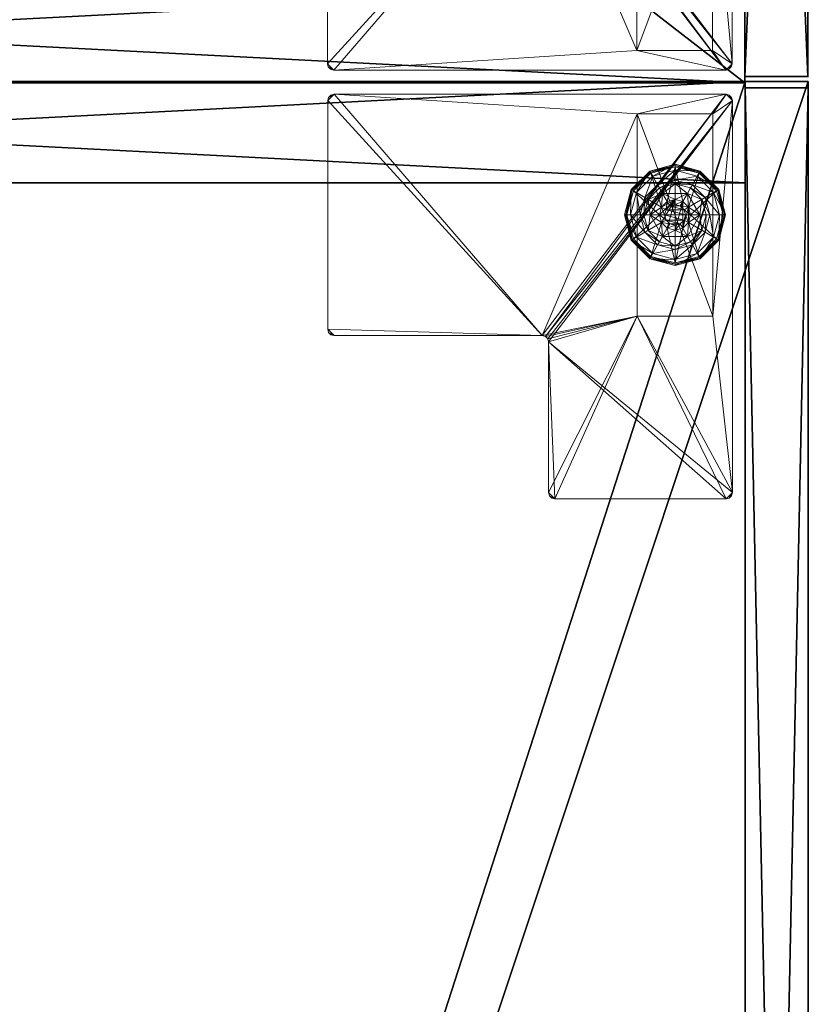
# Model space of a CAD drawing. Extents: x -15 to 194, y -3 to 158.
# Drawn here: x 108 to 116, y 123 to 132 of the extents above; entities that cross this region are included whole.
import ezdxf

# ---------------------------------------------------------------- set-up
doc = ezdxf.new("R2010")
doc.units = 0
doc.header["$LTSCALE"] = 0.3
doc.header["$MEASUREMENT"] = 0
for name, color, linetype in [('A-FURN-ATTRIBUTE-T', 7, 'Continuous'), ('AFURFR-P', 2, 'Continuous'), ('EDGE', 1, 'Continuous'), ('FACADE-V', 150, 'Continuous'), ('FOND-H', 1, 'Continuous'), ('PIETEMENT-V', 2, 'Continuous'), ('SURFACE-H', 7, 'Continuous')]:
    doc.layers.add(name, color=color, linetype=linetype)
doc.layers.add('QUINCAILLERIE-BLANC', color=4, linetype='Continuous', lineweight=13)
doc.layers.add('QUINCAILLERIE-CHR', color=4, linetype='Continuous', lineweight=13)
doc.styles.add('LOGIFLEX - Notes', font='ARIALN.TTF', dxfattribs={"height": 0.09375})

# ---------------------------------------------------------------- blocks, each defined once
blk = doc.blocks.new('3_LV2060OK25')
at = {"layer": 'A-FURN-ATTRIBUTE-T', "style": 'LOGIFLEX - Notes'}
blk.add_attdef('CAPTG', (-12, 1), '', height=2.5, dxfattribs=at)
at = {"layer": 'A-FURN-ATTRIBUTE-T', "style": 'LOGIFLEX - Notes', "flags": 1}
for tag in ['CAPPN', 'CAPMG', 'CAPMC', 'CAPQT', 'CAPDH']:
    blk.add_attdef(tag, (-12, 0), '', height=0.001, dxfattribs=at)
at = {"layer": 'EDGE'}
mesh = blk.add_polyface(dxfattribs=at)
corners = [(-12, 0, 25), (-12, 0, 24), (-12, -20, 25), (-12, -20, 24), (48, -20, 25), (48, -20, 24), (48, 0, 25), (48, 0, 24)]
mesh.append_faces([[corners[k] for k in face] for face in [(6, 1, 0, 0)]], dxfattribs={"vtx0": -1, "vtx2": -1})
mesh.append_faces([[corners[k] for k in face] for face in [(1, 3, 2, 2), (3, 1, 0, 0)]], dxfattribs={"vtx0": -1, "vtx2": -1, "vtx3": -1})
mesh.append_faces([[corners[k] for k in face] for face in [(2, 3, 4, 4), (4, 5, 6, 6)]], dxfattribs={"vtx1": -1, "vtx2": -1})
mesh.append_faces([[corners[k] for k in face] for face in [(0, 1, 2, 2), (2, 3, 0, 0)]], dxfattribs={"vtx1": -1, "vtx2": -1, "vtx3": -1})
mesh.append_faces([[corners[k] for k in face] for face in [(3, 5, 4, 4), (6, 7, 1, 1), (5, 7, 6, 6)]], dxfattribs={"vtx2": -1, "vtx3": -1})
at = {"layer": 'FACADE-V'}
mesh = blk.add_polyface(dxfattribs=at)
corners = [(47.937, -20, 18), (47.937, -19.375, 18), (47.937, -20, 23.875), (47.937, -19.375, 23.875), (18.062, -19.375, 23.875), (18.062, -19.375, 18), (18.062, -20, 23.875), (18.062, -20, 18)]
mesh.append_faces([[corners[k] for k in face] for face in [(0, 1, 2, 2), (3, 1, 4, 4), (6, 2, 4, 4), (5, 7, 4, 4), (0, 2, 7, 7), (5, 1, 7, 7)]], dxfattribs={"vtx1": -1, "vtx2": -1})
mesh.append_faces([[corners[k] for k in face] for face in [(1, 3, 2, 2), (1, 5, 4, 4), (2, 3, 4, 4), (7, 6, 4, 4), (2, 6, 7, 7), (1, 0, 7, 7)]], dxfattribs={"vtx2": -1, "vtx3": -1})
mesh = blk.add_polyface(dxfattribs=at)
corners = [(18.062, -19.375, 4.5), (18.062, -20, 4.5), (18.062, -19.375, 17.875), (18.062, -20, 17.875), (47.937, -19.375, 4.5), (47.937, -19.375, 17.875), (47.937, -20, 4.5), (47.937, -20, 17.875)]
mesh.append_faces([[corners[k] for k in face] for face in [(0, 1, 2, 2), (0, 2, 4, 4), (1, 0, 6, 6), (3, 1, 7, 7), (6, 4, 7, 7), (5, 2, 7, 7)]], dxfattribs={"vtx1": -1, "vtx2": -1})
mesh.append_faces([[corners[k] for k in face] for face in [(1, 3, 2, 2), (2, 5, 4, 4), (0, 4, 6, 6), (1, 6, 7, 7), (4, 5, 7, 7), (2, 3, 7, 7)]], dxfattribs={"vtx2": -1, "vtx3": -1})
at = {"layer": 'FOND-H'}
mesh = blk.add_polyface(dxfattribs=at)
corners = [(-12, -19.375, 5.5), (48, -19.375, 5.5), (-12, 0, 5.5), (48, 0, 5.5), (-12, 0, 4.5), (48, 0, 4.5), (-12, -19.375, 4.5), (48, -19.375, 4.5)]
mesh.append_faces([[corners[k] for k in face] for face in [(0, 1, 2, 2), (4, 5, 6, 6), (3, 5, 2, 2), (1, 7, 3, 3), (0, 6, 1, 1), (2, 4, 0, 0)]], dxfattribs={"vtx1": -1, "vtx2": -1})
mesh.append_faces([[corners[k] for k in face] for face in [(1, 3, 2, 2), (5, 7, 6, 6), (5, 4, 2, 2), (7, 5, 3, 3), (6, 7, 1, 1), (4, 6, 0, 0)]], dxfattribs={"vtx2": -1, "vtx3": -1})
at = {"layer": 'PIETEMENT-V'}
mesh = blk.add_polyface(dxfattribs=at)
corners = [(47, -19.375, 24), (48, -19.375, 24), (47, 0, 24), (48, 0, 24), (47, 0, 5.5), (48, 0, 5.5), (47, -19.375, 5.5), (48, -19.375, 5.5)]
mesh.append_faces([[corners[k] for k in face] for face in [(0, 1, 2, 2), (4, 5, 6, 6), (3, 5, 2, 2), (1, 7, 3, 3), (0, 6, 1, 1), (2, 4, 0, 0)]], dxfattribs={"vtx1": -1, "vtx2": -1})
mesh.append_faces([[corners[k] for k in face] for face in [(1, 3, 2, 2), (5, 7, 6, 6), (5, 4, 2, 2), (7, 5, 3, 3), (6, 7, 1, 1), (4, 6, 0, 0)]], dxfattribs={"vtx2": -1, "vtx3": -1})
at = {"layer": 'QUINCAILLERIE-BLANC'}
mesh = blk.add_polyface(dxfattribs=at)
corners = [(46.4685, -18.5595, 0.38), (46.4685, -18.5595, 0.5758), (46.6815, -18.4365, 0.38), (46.6815, -18.4365, 0.5758), (46.6053, -18.5504, 0.5758), (46.6815, -18.53, 0.5758), (46.5278, -18.4162, 0.38), (46.4152, -18.5287, 0.38), (46.6815, -18.375, 0.38), (46.4315, -18.2495, 0.12), (46.4613, -18.301, 0.1453), (46.6815, -18.1825, 0.12), (46.3, -18.4622, 0.1453), (46.3844, -18.5109, 0.2427), (46.51, -18.3853, 0.2427), (46.6815, -18.2419, 0.1453), (46.241, -18.6825, 0.1453), (46.2485, -18.4325, 0.12), (46.6815, -18.3394, 0.2427), (46.4315, -18.2495, 0.025), (46.6815, -18.1825, 0.025), (46.1815, -18.6825, 0.12), (46.2485, -18.4325, 0.025), (46.444, -18.2711), (46.4378, -18.2603, 0.0033), (46.6815, -18.2075), (46.2593, -18.4387, 0.0033), (46.2514, -18.4342, 0.0125), (46.6815, -18.195, 0.0033), (46.194, -18.6825, 0.0033), (46.2702, -18.445), (46.1815, -18.6825, 0.025), (46.6053, -18.5504), (46.6815, -18.53)]
mesh.append_faces([[corners[k] for k in face] for face in [(1, 4, 3, 3), (2, 6, 0, 0), (32, 23, 33, 33), (23, 32, 30, 30)]], dxfattribs={"vtx0": -1, "vtx1": -1, "vtx2": -1})
mesh.append_faces([[corners[k] for k in face] for face in [(10, 13, 14, 14), (6, 18, 14, 14)]], dxfattribs={"vtx0": -1, "vtx2": -1})
mesh.append_faces([[corners[k] for k in face] for face in [(2, 8, 6, 6)]], dxfattribs={"vtx0": -1, "vtx2": -1, "vtx3": -1})
mesh.append_faces([[corners[k] for k in face] for face in [(0, 1, 2, 2), (9, 10, 11, 11), (10, 9, 12, 12), (10, 14, 15, 15), (6, 14, 7, 7), (17, 12, 9, 9), (19, 9, 20, 20), (9, 19, 17, 17), (22, 17, 19, 19), (23, 24, 25, 25), (24, 23, 26, 26), (24, 19, 28, 28), (30, 26, 23, 23)]], dxfattribs={"vtx1": -1, "vtx2": -1})
mesh.append_faces([[corners[k] for k in face] for face in [(4, 5, 3, 3), (6, 7, 0, 0), (23, 25, 33, 33)]], dxfattribs={"vtx1": -1, "vtx2": -1, "vtx3": -1})
mesh.append_faces([[corners[k] for k in face] for face in [(24, 26, 27, 27), (29, 27, 26, 26), (19, 24, 22, 22), (31, 22, 27, 27), (27, 22, 24, 24)]], dxfattribs={"vtx2": -1})
mesh.append_faces([[corners[k] for k in face] for face in [(1, 3, 2, 2), (10, 12, 13, 13), (10, 15, 11, 11), (16, 12, 17, 17), (6, 8, 18, 18), (14, 13, 7, 7), (14, 18, 15, 15), (21, 17, 22, 22), (9, 11, 20, 20), (24, 28, 25, 25), (29, 26, 30, 30), (19, 20, 28, 28)]], dxfattribs={"vtx2": -1, "vtx3": -1})
mesh = blk.add_polyface(dxfattribs=at)
corners = [(46.6815, -18.4365, 0.38), (46.6815, -18.4365, 0.5758), (46.8945, -18.5595, 0.38), (46.7578, -18.5504, 0.5758), (46.8945, -18.5595, 0.5758), (46.6815, -18.53, 0.5758), (46.7578, -18.5504, 2.035), (46.8136, -18.6063, 0.5758), (46.6815, -18.53, 2.035), (46.8136, -18.6063, 2.035), (46.8353, -18.4162, 0.38), (46.6815, -18.375, 0.38), (46.9018, -18.301, 0.1453), (46.9315, -18.2495, 0.12), (46.6815, -18.2419, 0.1453), (46.6815, -18.3394, 0.2427), (46.8531, -18.3853, 0.2427), (46.6815, -18.1825, 0.12), (46.9315, -18.2495, 0.025), (46.6815, -18.1825, 0.025), (46.9253, -18.2603, 0.0033), (46.919, -18.2711), (46.6815, -18.195, 0.0033), (46.9299, -18.2524, 0.0125), (46.6815, -18.2075), (46.6815, -18.53), (46.7578, -18.5504), (46.7578, -18.5504, 0.12), (46.8136, -18.6063, 0.12), (46.8136, -18.6063), (46.6815, -18.53, 0.12), (46.6053, -18.5504, 0.12), (46.834, -18.6825, 0.12), (46.7703, -18.7337, 2.085), (46.784, -18.6825, 2.085), (46.7703, -18.6313, 2.085), (46.6815, -18.58, 2.085), (46.6815, -18.785, 2.085), (46.7328, -18.5937, 2.085), (46.834, -18.6825, 2.035), (46.6303, -18.5937, 2.085)]
mesh.append_faces([[corners[k] for k in face] for face in [(1, 3, 4, 4), (2, 10, 0, 0), (25, 21, 26, 26), (21, 25, 24, 24), (27, 32, 30, 30), (36, 37, 38, 38)]], dxfattribs={"vtx0": -1, "vtx1": -1, "vtx2": -1})
mesh.append_faces([[corners[k] for k in face] for face in [(12, 15, 16, 16)]], dxfattribs={"vtx0": -1, "vtx2": -1})
mesh.append_faces([[corners[k] for k in face] for face in [(0, 1, 2, 2), (3, 6, 7, 7), (6, 3, 8, 8), (5, 8, 3, 3), (12, 13, 14, 14), (10, 16, 11, 11), (17, 14, 13, 13), (13, 18, 17, 17), (19, 17, 18, 18), (20, 21, 22, 22), (24, 22, 21, 21), (27, 26, 28, 28), (26, 27, 25, 25), (30, 25, 27, 27), (28, 32, 27, 27), (34, 39, 35, 35), (6, 38, 9, 9), (38, 6, 36, 36), (9, 35, 39, 39), (8, 36, 6, 6)]], dxfattribs={"vtx1": -1, "vtx2": -1})
mesh.append_faces([[corners[k] for k in face] for face in [(5, 3, 1, 1), (10, 11, 0, 0), (31, 30, 32, 32)]], dxfattribs={"vtx1": -1, "vtx2": -1, "vtx3": -1})
mesh.append_faces([[corners[k] for k in face] for face in [(18, 23, 19, 19), (22, 19, 23, 23)]], dxfattribs={"vtx2": -1})
mesh.append_faces([[corners[k] for k in face] for face in [(6, 9, 7, 7), (12, 14, 15, 15), (16, 15, 11, 11), (26, 29, 28, 28), (33, 34, 35, 35), (38, 35, 9, 9), (40, 36, 8, 8)]], dxfattribs={"vtx2": -1, "vtx3": -1})
mesh = blk.add_polyface(dxfattribs=at)
corners = [(46.6815, -18.4365, 0.5758), (46.8945, -18.5595, 0.5758), (46.8945, -18.5595, 0.38), (46.7578, -18.5504, 0.5758), (46.8136, -18.6063, 0.5758), (46.834, -18.6825, 0.5758), (46.834, -18.6825, 2.035), (46.8136, -18.6063, 2.035), (46.8945, -18.8055, 0.38), (46.989, -18.6825, 0.38), (46.9478, -18.5287, 0.38), (46.8353, -18.4162, 0.38), (46.9315, -18.2495, 0.12), (46.9018, -18.301, 0.1453), (47.1145, -18.4325, 0.12), (47.1221, -18.6825, 0.1453), (47.1815, -18.6825, 0.12), (47.0631, -18.4622, 0.1453), (46.9787, -18.5109, 0.2427), (47.0247, -18.6825, 0.2427), (46.8531, -18.3853, 0.2427), (47.1815, -18.6825, 0.025), (46.9315, -18.2495, 0.025), (47.1145, -18.4325, 0.025), (46.919, -18.2711), (46.9253, -18.2603, 0.0033), (47.0929, -18.445), (47.169, -18.6825, 0.0033), (47.1565, -18.6825), (47.1037, -18.4387, 0.0033), (46.6815, -18.195, 0.0033), (46.9299, -18.2524, 0.0125), (46.834, -18.6825), (46.8136, -18.6063), (46.7578, -18.5504), (46.834, -18.6825, 0.12), (46.8136, -18.6063, 0.12)]
mesh.append_faces([[corners[k] for k in face] for face in [(8, 9, 2, 2), (28, 33, 26, 26), (34, 26, 33, 33)]], dxfattribs={"vtx0": -1, "vtx1": -1, "vtx2": -1})
mesh.append_faces([[corners[k] for k in face] for face in [(15, 18, 19, 19), (11, 18, 20, 20)]], dxfattribs={"vtx0": -1, "vtx2": -1})
mesh.append_faces([[corners[k] for k in face] for face in [(6, 5, 7, 7), (4, 7, 5, 5), (12, 13, 14, 14), (15, 16, 17, 17), (13, 20, 17, 17), (9, 19, 10, 10), (14, 17, 16, 16), (16, 21, 14, 14), (22, 12, 23, 23), (23, 14, 21, 21), (24, 25, 26, 26), (27, 28, 29, 29), (25, 31, 29, 29), (31, 22, 29, 29), (26, 29, 28, 28), (32, 35, 33, 33), (36, 33, 35, 35)]], dxfattribs={"vtx1": -1, "vtx2": -1})
mesh.append_faces([[corners[k] for k in face] for face in [(3, 4, 1, 1), (4, 5, 1, 1), (9, 10, 2, 2), (10, 11, 2, 2), (32, 33, 28, 28), (24, 26, 34, 34)]], dxfattribs={"vtx1": -1, "vtx2": -1, "vtx3": -1})
mesh.append_faces([[corners[k] for k in face] for face in [(25, 30, 31, 31), (21, 27, 23, 23), (29, 23, 27, 27)]], dxfattribs={"vtx2": -1})
mesh.append_faces([[corners[k] for k in face] for face in [(0, 1, 2, 2), (15, 17, 18, 18), (13, 17, 14, 14), (11, 10, 18, 18), (19, 18, 10, 10), (20, 18, 17, 17), (12, 14, 23, 23), (25, 29, 26, 26), (22, 23, 29, 29)]], dxfattribs={"vtx2": -1, "vtx3": -1})
mesh = blk.add_polyface(dxfattribs=at)
corners = [(46.4685, -18.8055, 0.5758), (46.4685, -18.5595, 0.5758), (46.4685, -18.5595, 0.38), (46.529, -18.6825, 0.5758), (46.5495, -18.6063, 0.5758), (46.6053, -18.5504, 0.5758), (46.6053, -18.5504, 2.035), (46.6815, -18.53, 0.5758), (46.5495, -18.6063, 2.035), (46.529, -18.6825, 2.035), (46.6815, -18.53, 2.035), (46.4152, -18.5287, 0.38), (46.374, -18.6825, 0.38), (46.1815, -18.6825, 0.12), (46.241, -18.6825, 0.1453), (46.2485, -18.4325, 0.12), (46.3384, -18.6825, 0.2427), (46.3, -18.4622, 0.1453), (46.3844, -18.5109, 0.2427), (46.1815, -18.6825, 0.025), (46.2485, -18.4325, 0.025), (46.2065, -18.6825), (46.194, -18.6825, 0.0033), (46.2702, -18.445), (46.2514, -18.4342, 0.0125), (46.529, -18.6825), (46.5495, -18.6063), (46.6053, -18.5504), (46.6053, -18.5504, 0.12), (46.6815, -18.53, 0.12), (46.529, -18.6825, 0.12), (46.5495, -18.6063, 0.12), (46.6815, -18.53), (46.834, -18.6825, 0.12), (46.6303, -18.5937, 2.085), (46.6303, -18.7713, 2.085), (46.6815, -18.58, 2.085), (46.579, -18.6825, 2.085), (46.5928, -18.7337, 2.085), (46.5928, -18.6313, 2.085), (46.6815, -18.785, 2.085)]
mesh.append_faces([[corners[k] for k in face] for face in [(0, 3, 1, 1), (25, 21, 26, 26), (26, 23, 27, 27), (28, 33, 31, 31), (31, 33, 30, 30), (34, 35, 36, 36), (39, 38, 34, 34)]], dxfattribs={"vtx0": -1, "vtx1": -1, "vtx2": -1})
mesh.append_faces([[corners[k] for k in face] for face in [(12, 18, 16, 16)]], dxfattribs={"vtx0": -1, "vtx2": -1})
mesh.append_faces([[corners[k] for k in face] for face in [(5, 6, 7, 7), (6, 5, 8, 8), (3, 9, 4, 4), (4, 8, 5, 5), (13, 14, 15, 15), (14, 16, 17, 17), (19, 13, 20, 20), (21, 22, 23, 23), (28, 27, 29, 29), (27, 28, 26, 26), (30, 25, 31, 31), (31, 26, 28, 28), (37, 38, 39, 39), (6, 34, 10, 10), (34, 6, 39, 39), (9, 37, 8, 8), (8, 39, 6, 6)]], dxfattribs={"vtx1": -1, "vtx2": -1})
mesh.append_faces([[corners[k] for k in face] for face in [(3, 4, 1, 1), (4, 5, 1, 1), (11, 12, 2, 2), (21, 23, 26, 26), (35, 40, 36, 36)]], dxfattribs={"vtx1": -1, "vtx2": -1, "vtx3": -1})
mesh.append_faces([[corners[k] for k in face] for face in [(22, 19, 24, 24)]], dxfattribs={"vtx2": -1})
mesh.append_faces([[corners[k] for k in face] for face in [(0, 1, 2, 2), (9, 8, 4, 4), (6, 10, 7, 7), (12, 11, 18, 18), (16, 18, 17, 17), (25, 26, 31, 31), (27, 32, 29, 29), (37, 39, 8, 8)]], dxfattribs={"vtx2": -1, "vtx3": -1})
mesh = blk.add_polyface(dxfattribs=at)
corners = [(46.4685, -18.8055, 0.38), (46.4685, -18.8055, 0.5758), (46.4685, -18.5595, 0.38), (46.6053, -18.8146, 0.5758), (46.5495, -18.7588, 0.5758), (46.529, -18.6825, 0.5758), (46.6815, -18.9285, 0.5758), (46.529, -18.6825, 2.035), (46.5495, -18.7588, 2.035), (46.374, -18.6825, 0.38), (46.4152, -18.8363, 0.38), (46.5278, -18.9488, 0.38), (46.4315, -19.1155, 0.12), (46.4613, -19.064, 0.1453), (46.2485, -18.9325, 0.12), (46.241, -18.6825, 0.1453), (46.1815, -18.6825, 0.12), (46.3, -18.9028, 0.1453), (46.3844, -18.8541, 0.2427), (46.3384, -18.6825, 0.2427), (46.51, -18.9797, 0.2427), (46.1815, -18.6825, 0.025), (46.4315, -19.1155, 0.025), (46.2485, -18.9325, 0.025), (46.444, -19.0939), (46.4378, -19.1047, 0.0033), (46.2702, -18.92), (46.194, -18.6825, 0.0033), (46.2065, -18.6825), (46.2593, -18.9263, 0.0033), (46.2514, -18.9308, 0.0125), (46.529, -18.6825), (46.5495, -18.7588), (46.6053, -18.8146)]
mesh.append_faces([[corners[k] for k in face] for face in [(2, 9, 0, 0), (28, 32, 26, 26), (33, 26, 32, 32)]], dxfattribs={"vtx0": -1, "vtx1": -1, "vtx2": -1})
mesh.append_faces([[corners[k] for k in face] for face in [(15, 18, 19, 19), (11, 18, 20, 20)]], dxfattribs={"vtx0": -1, "vtx2": -1})
mesh.append_faces([[corners[k] for k in face] for face in [(0, 1, 2, 2), (7, 5, 8, 8), (4, 8, 5, 5), (12, 13, 14, 14), (15, 16, 17, 17), (13, 20, 17, 17), (9, 19, 10, 10), (14, 17, 16, 16), (16, 21, 14, 14), (22, 12, 23, 23), (23, 14, 21, 21), (24, 25, 26, 26), (27, 28, 29, 29), (25, 22, 30, 30), (26, 29, 28, 28)]], dxfattribs={"vtx1": -1, "vtx2": -1})
mesh.append_faces([[corners[k] for k in face] for face in [(3, 4, 1, 1), (4, 5, 1, 1), (9, 10, 0, 0), (10, 11, 0, 0), (31, 32, 28, 28), (24, 26, 33, 33)]], dxfattribs={"vtx1": -1, "vtx2": -1, "vtx3": -1})
mesh.append_faces([[corners[k] for k in face] for face in [(27, 29, 30, 30), (21, 27, 23, 23), (30, 23, 27, 27)]], dxfattribs={"vtx2": -1})
mesh.append_faces([[corners[k] for k in face] for face in [(6, 1, 0, 0), (15, 17, 18, 18), (13, 17, 14, 14), (11, 10, 18, 18), (19, 18, 10, 10), (20, 18, 17, 17), (12, 14, 23, 23), (25, 29, 26, 26), (25, 30, 29, 29), (22, 23, 30, 30)]], dxfattribs={"vtx2": -1, "vtx3": -1})
mesh = blk.add_polyface(dxfattribs=at)
corners = [(46.8945, -18.5595, 0.5758), (46.834, -18.6825, 0.5758), (46.8945, -18.8055, 0.5758), (46.8136, -18.7588, 0.5758), (46.7578, -18.8146, 0.5758), (46.8945, -18.5595, 0.38), (46.8945, -18.8055, 0.38), (46.7578, -18.8146, 2.035), (46.6815, -18.835, 0.5758), (46.8136, -18.7588, 2.035), (46.834, -18.6825, 2.035), (46.6815, -18.835, 2.035), (46.8353, -18.9488, 0.38), (46.9478, -18.8363, 0.38), (46.989, -18.6825, 0.38), (47.1815, -18.6825, 0.12), (47.1221, -18.6825, 0.1453), (47.1145, -18.9325, 0.12), (47.0247, -18.6825, 0.2427), (47.0631, -18.9028, 0.1453), (46.9787, -18.8541, 0.2427), (47.1815, -18.6825, 0.025), (47.1145, -18.9325, 0.025), (47.1565, -18.6825), (47.169, -18.6825, 0.0033), (47.0929, -18.92), (47.1037, -18.9263, 0.0033), (46.834, -18.6825), (46.8136, -18.7588), (46.7578, -18.8146), (46.7578, -18.8146, 0.12), (46.6815, -18.835, 0.12), (46.834, -18.6825, 0.12), (46.8136, -18.7588, 0.12), (46.6815, -18.835), (46.5495, -18.7588, 0.12), (46.529, -18.6825, 0.12), (46.7703, -18.7337, 2.085), (46.7703, -18.6313, 2.085), (46.7328, -18.7713, 2.085), (46.7328, -18.5937, 2.085), (46.6815, -18.785, 2.085), (46.784, -18.6825, 2.085)]
mesh.append_faces([[corners[k] for k in face] for face in [(0, 1, 2, 2), (27, 23, 28, 28), (28, 25, 29, 29), (30, 35, 33, 33), (33, 36, 32, 32), (37, 38, 39, 39), (39, 40, 41, 41)]], dxfattribs={"vtx0": -1, "vtx1": -1, "vtx2": -1})
mesh.append_faces([[corners[k] for k in face] for face in [(14, 20, 18, 18)]], dxfattribs={"vtx0": -1, "vtx2": -1})
mesh.append_faces([[corners[k] for k in face] for face in [(5, 0, 6, 6), (4, 7, 8, 8), (7, 4, 9, 9), (1, 10, 3, 3), (3, 9, 4, 4), (15, 16, 17, 17), (16, 18, 19, 19), (21, 15, 22, 22), (23, 24, 25, 25), (30, 29, 31, 31), (29, 30, 28, 28), (32, 27, 33, 33), (33, 28, 30, 30), (7, 39, 11, 11), (39, 7, 37, 37), (10, 42, 9, 9), (9, 37, 7, 7)]], dxfattribs={"vtx1": -1, "vtx2": -1})
mesh.append_faces([[corners[k] for k in face] for face in [(1, 3, 2, 2), (3, 4, 2, 2), (12, 13, 6, 6), (13, 14, 6, 6), (23, 25, 28, 28), (38, 40, 39, 39)]], dxfattribs={"vtx1": -1, "vtx2": -1, "vtx3": -1})
mesh.append_faces([[corners[k] for k in face] for face in [(24, 21, 26, 26)]], dxfattribs={"vtx2": -1})
mesh.append_faces([[corners[k] for k in face] for face in [(0, 2, 6, 6), (10, 9, 3, 3), (7, 11, 8, 8), (14, 13, 20, 20), (18, 20, 19, 19), (27, 28, 33, 33), (29, 34, 31, 31), (42, 37, 9, 9)]], dxfattribs={"vtx2": -1, "vtx3": -1})
mesh = blk.add_polyface(dxfattribs=at)
corners = [(46.6815, -18.9285, 0.5758), (46.6053, -18.8146, 0.5758), (46.4685, -18.8055, 0.5758), (46.6815, -18.835, 0.5758), (46.6815, -18.9285, 0.38), (46.4685, -18.8055, 0.38), (46.6053, -18.8146, 2.035), (46.5495, -18.7588, 0.5758), (46.6815, -18.835, 2.035), (46.5495, -18.7588, 2.035), (46.5278, -18.9488, 0.38), (46.6815, -18.99, 0.38), (46.4613, -19.064, 0.1453), (46.4315, -19.1155, 0.12), (46.6815, -19.1231, 0.1453), (46.6815, -19.0256, 0.2427), (46.51, -18.9797, 0.2427), (46.6815, -19.1825, 0.12), (46.4315, -19.1155, 0.025), (46.6815, -19.1825, 0.025), (46.4378, -19.1047, 0.0033), (46.444, -19.0939), (46.6815, -19.17, 0.0033), (46.6815, -19.1575), (46.6815, -18.835), (46.6053, -18.8146), (46.529, -18.6825), (46.529, -18.6825, 0.12), (46.5495, -18.7588), (46.6053, -18.8146, 0.12), (46.5495, -18.7588, 0.12), (46.6815, -18.835, 0.12), (46.7578, -18.8146, 0.12), (46.8136, -18.7588, 0.12), (46.6303, -18.7713, 2.085), (46.6303, -18.5937, 2.085), (46.5928, -18.7337, 2.085), (46.579, -18.6825, 2.085), (46.529, -18.6825, 2.035), (46.6815, -18.785, 2.085), (46.7328, -18.7713, 2.085)]
mesh.append_faces([[corners[k] for k in face] for face in [(0, 1, 2, 2), (5, 10, 4, 4), (24, 21, 25, 25), (34, 35, 36, 36)]], dxfattribs={"vtx0": -1, "vtx1": -1, "vtx2": -1})
mesh.append_faces([[corners[k] for k in face] for face in [(12, 15, 16, 16)]], dxfattribs={"vtx0": -1, "vtx2": -1})
mesh.append_faces([[corners[k] for k in face] for face in [(0, 3, 1, 1)]], dxfattribs={"vtx0": -1, "vtx2": -1, "vtx3": -1})
mesh.append_faces([[corners[k] for k in face] for face in [(4, 0, 5, 5), (1, 6, 7, 7), (6, 1, 8, 8), (3, 8, 1, 1), (12, 13, 14, 14), (10, 16, 11, 11), (17, 14, 13, 13), (13, 18, 17, 17), (19, 17, 18, 18), (20, 21, 22, 22), (23, 22, 21, 21), (26, 27, 28, 28), (29, 25, 30, 30), (25, 29, 24, 24), (31, 24, 29, 29), (30, 28, 27, 27), (31, 29, 32, 32), (37, 38, 36, 36), (6, 34, 9, 9), (34, 6, 39, 39), (8, 39, 6, 6), (9, 36, 38, 38)]], dxfattribs={"vtx1": -1, "vtx2": -1})
mesh.append_faces([[corners[k] for k in face] for face in [(10, 11, 4, 4), (23, 21, 24, 24), (29, 30, 32, 32), (30, 27, 33, 33)]], dxfattribs={"vtx1": -1, "vtx2": -1, "vtx3": -1})
mesh.append_faces([[corners[k] for k in face] for face in [(18, 20, 19, 19), (22, 19, 20, 20)]], dxfattribs={"vtx2": -1})
mesh.append_faces([[corners[k] for k in face] for face in [(6, 9, 7, 7), (12, 14, 15, 15), (16, 15, 11, 11), (25, 28, 30, 30), (40, 39, 8, 8), (34, 36, 9, 9)]], dxfattribs={"vtx2": -1, "vtx3": -1})
mesh = blk.add_polyface(dxfattribs=at)
corners = [(46.8945, -18.8055, 0.5758), (46.7578, -18.8146, 0.5758), (46.6815, -18.9285, 0.5758), (46.6815, -18.835, 0.5758), (46.8945, -18.8055, 0.38), (46.6815, -18.9285, 0.38), (46.8353, -18.9488, 0.38), (46.6815, -18.99, 0.38), (46.9315, -19.1155, 0.12), (46.9018, -19.064, 0.1453), (46.6815, -19.1825, 0.12), (47.0631, -18.9028, 0.1453), (46.9787, -18.8541, 0.2427), (46.8531, -18.9797, 0.2427), (46.6815, -19.1231, 0.1453), (47.1221, -18.6825, 0.1453), (47.1145, -18.9325, 0.12), (46.6815, -19.0256, 0.2427), (46.9478, -18.8363, 0.38), (46.9315, -19.1155, 0.025), (46.6815, -19.1825, 0.025), (47.1815, -18.6825, 0.12), (47.1145, -18.9325, 0.025), (46.919, -19.0939), (46.9253, -19.1047, 0.0033), (46.6815, -19.1575), (47.1037, -18.9263, 0.0033), (46.9299, -19.1126, 0.0125), (46.6815, -19.17, 0.0033), (47.169, -18.6825, 0.0033), (47.0929, -18.92), (47.1815, -18.6825, 0.025), (46.7578, -18.8146), (46.6815, -18.835)]
mesh.append_faces([[corners[k] for k in face] for face in [(0, 1, 2, 2), (5, 6, 4, 4), (32, 23, 33, 33), (23, 32, 30, 30)]], dxfattribs={"vtx0": -1, "vtx1": -1, "vtx2": -1})
mesh.append_faces([[corners[k] for k in face] for face in [(9, 12, 13, 13), (6, 17, 13, 13), (24, 26, 27, 27)]], dxfattribs={"vtx0": -1, "vtx2": -1})
mesh.append_faces([[corners[k] for k in face] for face in [(4, 0, 5, 5), (8, 9, 10, 10), (9, 8, 11, 11), (9, 13, 14, 14), (6, 13, 18, 18), (16, 11, 8, 8), (19, 8, 20, 20), (8, 19, 16, 16), (22, 16, 19, 19), (23, 24, 25, 25), (24, 23, 26, 26), (19, 27, 22, 22), (30, 26, 23, 23), (26, 22, 27, 27)]], dxfattribs={"vtx1": -1, "vtx2": -1})
mesh.append_faces([[corners[k] for k in face] for face in [(1, 3, 2, 2), (7, 6, 5, 5), (23, 25, 33, 33)]], dxfattribs={"vtx1": -1, "vtx2": -1, "vtx3": -1})
mesh.append_faces([[corners[k] for k in face] for face in [(24, 27, 28, 28), (27, 19, 28, 28), (31, 22, 26, 26), (19, 20, 28, 28)]], dxfattribs={"vtx2": -1})
mesh.append_faces([[corners[k] for k in face] for face in [(0, 2, 5, 5), (9, 11, 12, 12), (9, 14, 10, 10), (15, 11, 16, 16), (6, 7, 17, 17), (13, 12, 18, 18), (13, 17, 14, 14), (21, 16, 22, 22), (8, 10, 20, 20), (24, 28, 25, 25), (29, 26, 30, 30)]], dxfattribs={"vtx2": -1, "vtx3": -1})
at = {"layer": 'QUINCAILLERIE-CHR'}
mesh = blk.add_polyface(dxfattribs=at)
corners = [(45.4885, -15.3125, 4.3125), (45.551, -15.25, 4.3125), (45.4885, -17.3705, 4.3125), (45.4969, -15.2812, 4.3125), (45.5198, -15.2584, 4.3125), (47.812, -15.25, 4.3125), (47.8745, -15.3125, 4.3125), (47.6815, -18.3075, 4.3125), (43.8829, -17.4643, 4.3125), (43.9058, -17.4414, 4.3125), (43.8745, -17.4955, 4.3125), (43.937, -17.433, 4.3125), (43.937, -19.25, 4.3125), (45.6815, -19.0575, 4.3125), (47.812, -19.25, 4.3125), (43.9058, -19.2416, 4.3125), (43.8829, -19.2188, 4.3125), (43.8745, -19.1875, 4.3125), (45.6815, -18.3075, 4.3125), (45.426, -17.433, 4.3125), (45.4573, -17.4246, 4.3125), (45.4802, -17.4018, 4.3125), (47.8662, -15.2812, 4.3125), (47.8433, -15.2584, 4.3125), (47.8745, -19.1875, 4.3125), (47.8662, -19.2188, 4.3125), (47.8433, -19.2416, 4.3125), (47.6815, -19.0575, 4.3125), (47.8745, -19.1875, 4.5), (47.8433, -19.2416, 4.5), (47.8662, -19.2188, 4.5), (47.812, -19.25, 4.5), (47.8745, -15.3125, 4.5), (47.812, -15.25, 4.5), (47.8662, -15.2812, 4.5), (47.8433, -15.2584, 4.5), (45.551, -15.25, 4.5), (45.4885, -15.3125, 4.5), (45.5198, -15.2584, 4.5), (45.4969, -15.2812, 4.5), (45.4885, -17.3705, 4.5), (45.426, -17.433, 4.5), (45.4802, -17.4018, 4.5), (45.4573, -17.4246, 4.5), (43.937, -17.433, 4.5), (43.8745, -17.4955, 4.5), (43.9058, -17.4414, 4.5), (43.8829, -17.4643, 4.5), (43.8745, -19.1875, 4.5), (43.937, -19.25, 4.5), (43.8829, -19.2188, 4.5), (43.9058, -19.2416, 4.5), (47.6815, -19.0575, 0.5), (45.6815, -19.0575, 0.5), (47.6815, -18.3075, 0.5), (45.6815, -18.3075, 0.5)]
mesh.append_faces([[corners[k] for k in face] for face in [(0, 1, 2, 2), (12, 13, 14, 14), (10, 18, 17, 17), (2, 18, 21, 21), (25, 14, 24, 24), (7, 24, 27, 27), (31, 41, 49, 49), (32, 40, 28, 28), (38, 37, 36, 36), (44, 45, 41, 41), (36, 40, 33, 33), (50, 49, 48, 48)]], dxfattribs={"vtx0": -1, "vtx1": -1, "vtx2": -1})
mesh.append_faces([[corners[k] for k in face] for face in [(2, 5, 6, 6), (2, 6, 7, 7), (12, 17, 18, 18), (10, 11, 18, 18), (14, 27, 24, 24), (32, 33, 40, 40), (28, 42, 31, 31), (41, 48, 49, 49)]], dxfattribs={"vtx0": -1, "vtx1": -1, "vtx2": -1, "vtx3": -1})
mesh.append_faces([[corners[k] for k in face] for face in [(12, 18, 13, 13), (2, 7, 18, 18), (6, 5, 23, 23), (31, 43, 41, 41)]], dxfattribs={"vtx0": -1, "vtx2": -1, "vtx3": -1})
mesh.append_faces([[corners[k] for k in face] for face in [(3, 4, 0, 0), (8, 9, 10, 10), (15, 16, 12, 12), (22, 6, 23, 23), (24, 28, 25, 25), (29, 26, 30, 30), (31, 14, 29, 29), (30, 25, 28, 28), (32, 28, 6, 6), (5, 33, 23, 23), (34, 22, 35, 35), (32, 6, 34, 34), (35, 23, 33, 33), (36, 33, 1, 1), (0, 37, 3, 3), (38, 4, 39, 39), (36, 1, 38, 38), (39, 3, 37, 37), (40, 37, 2, 2), (19, 41, 20, 20), (42, 21, 43, 43), (40, 2, 42, 42), (43, 20, 41, 41), (44, 41, 11, 11), (10, 45, 8, 8), (46, 9, 47, 47), (44, 11, 46, 46), (47, 8, 45, 45), (48, 45, 17, 17), (12, 49, 15, 15), (50, 16, 51, 51), (48, 17, 50, 50), (51, 15, 49, 49), (31, 49, 14, 14), (29, 30, 31, 31), (34, 35, 32, 32), (51, 49, 50, 50), (52, 53, 54, 54), (13, 53, 27, 27), (18, 55, 13, 13), (7, 54, 18, 18), (27, 52, 7, 7)]], dxfattribs={"vtx1": -1, "vtx2": -1})
mesh.append_faces([[corners[k] for k in face] for face in [(4, 1, 0, 0), (1, 5, 2, 2), (9, 11, 10, 10), (16, 17, 12, 12), (11, 19, 18, 18), (19, 20, 18, 18), (20, 21, 18, 18), (6, 24, 7, 7), (13, 27, 14, 14), (30, 28, 31, 31), (35, 33, 32, 32), (37, 40, 36, 36), (40, 42, 28, 28), (42, 43, 31, 31), (44, 46, 45, 45), (45, 48, 41, 41)]], dxfattribs={"vtx1": -1, "vtx2": -1, "vtx3": -1})
mesh.append_faces([[corners[k] for k in face] for face in [(25, 26, 14, 14), (14, 26, 29, 29), (26, 25, 30, 30), (28, 24, 6, 6), (6, 22, 34, 34), (22, 23, 35, 35), (33, 5, 1, 1), (1, 4, 38, 38), (4, 3, 39, 39), (37, 0, 2, 2), (2, 21, 42, 42), (21, 20, 43, 43), (41, 19, 11, 11), (11, 9, 46, 46), (9, 8, 47, 47), (45, 10, 17, 17), (17, 16, 50, 50), (16, 15, 51, 51), (49, 12, 14, 14), (38, 39, 37, 37), (46, 47, 45, 45), (53, 55, 54, 54), (53, 52, 27, 27), (55, 53, 13, 13), (54, 55, 18, 18), (52, 54, 7, 7)]], dxfattribs={"vtx2": -1, "vtx3": -1})
at = {"layer": 'SURFACE-H'}
mesh = blk.add_polyface(dxfattribs=at)
corners = [(48, 0, 25), (-12, 0, 25), (48, -20, 25), (-12, -20, 25)]
mesh.append_faces([[corners[k] for k in face] for face in [(0, 1, 2, 2)]], dxfattribs={"vtx1": -1, "vtx2": -1})
mesh.append_faces([[corners[k] for k in face] for face in [(1, 3, 2, 2)]], dxfattribs={"vtx2": -1, "vtx3": -1})
mesh = blk.add_polyface(dxfattribs=at)
corners = [(48, 0, 24), (-12, 0, 24), (48, -20, 24), (-12, -20, 24)]
mesh.append_faces([[corners[k] for k in face] for face in [(0, 1, 2, 2)]], dxfattribs={"vtx1": -1, "vtx2": -1})
mesh.append_faces([[corners[k] for k in face] for face in [(1, 3, 2, 2)]], dxfattribs={"vtx2": -1, "vtx3": -1})
blk = doc.blocks.new('3-LV201564VR')
at = {"layer": 'AFURFR-P'}
for p in [(0, -19.375, 4.5), (0, -19.375, 64), (0.0625, -20, 4.5), (0.0625, -20, 64)]:
    blk.add_point(p, dxfattribs=at)
at = {"layer": 'EDGE'}
mesh = blk.add_polyface(dxfattribs=at)
corners = [(0, 0, 63), (15, 0, 63), (0, 0, 64), (15, 0, 64), (0, -19.375, 63), (0, -19.375, 64), (15, -19.375, 63), (15, -19.375, 64)]
mesh.append_faces([[corners[k] for k in face] for face in [(0, 1, 2, 2), (3, 2, 1, 1), (4, 0, 5, 5), (2, 5, 0, 0), (1, 6, 3, 3), (7, 3, 6, 6), (6, 4, 7, 7), (5, 7, 4, 4)]], dxfattribs={"vtx1": -1, "vtx2": -1})
at = {"layer": 'FACADE-V'}
mesh = blk.add_polyface(dxfattribs=at)
corners = [(0.0625, -19.375, 4.5), (0.0625, -20, 4.5), (0.0625, -19.375, 64), (0.0625, -20, 64), (14.9375, -19.375, 64), (14.9375, -19.375, 4.5), (14.9375, -20, 64), (14.9375, -20, 4.5)]
mesh.append_faces([[corners[k] for k in face] for face in [(0, 1, 2, 2), (2, 4, 0, 0), (3, 6, 2, 2), (1, 7, 3, 3), (0, 5, 1, 1), (7, 5, 6, 6)]], dxfattribs={"vtx1": -1, "vtx2": -1})
mesh.append_faces([[corners[k] for k in face] for face in [(1, 3, 2, 2), (4, 5, 0, 0), (6, 4, 2, 2), (7, 6, 3, 3), (5, 7, 1, 1), (5, 4, 6, 6)]], dxfattribs={"vtx2": -1, "vtx3": -1})
at = {"layer": 'FOND-H'}
mesh = blk.add_polyface(dxfattribs=at)
corners = [(0, -19.375, 5.5), (0, -19.375, 4.5), (15, -19.375, 5.5), (15, -19.375, 4.5), (15, 0, 5.5), (0, 0, 5.5), (15, 0, 4.5), (0, 0, 4.5)]
mesh.append_faces([[corners[k] for k in face] for face in [(0, 1, 2, 2), (2, 4, 0, 0), (3, 6, 2, 2), (1, 7, 3, 3), (0, 5, 1, 1), (7, 5, 6, 6)]], dxfattribs={"vtx1": -1, "vtx2": -1})
mesh.append_faces([[corners[k] for k in face] for face in [(1, 3, 2, 2), (4, 5, 0, 0), (6, 4, 2, 2), (7, 6, 3, 3), (5, 7, 1, 1), (5, 4, 6, 6)]], dxfattribs={"vtx2": -1, "vtx3": -1})
at = {"layer": 'PIETEMENT-V'}
mesh = blk.add_polyface(dxfattribs=at)
corners = [(0, -19.375, 5.5), (1, -19.375, 5.5), (0, -19.375, 63), (1, -19.375, 63), (0, 0, 63), (0, 0, 5.5), (1, 0, 63), (1, 0, 5.5)]
mesh.append_faces([[corners[k] for k in face] for face in [(0, 1, 2, 2), (2, 4, 0, 0), (3, 6, 2, 2), (1, 7, 3, 3), (0, 5, 1, 1), (7, 5, 6, 6)]], dxfattribs={"vtx1": -1, "vtx2": -1})
mesh.append_faces([[corners[k] for k in face] for face in [(1, 3, 2, 2), (4, 5, 0, 0), (6, 4, 2, 2), (7, 6, 3, 3), (5, 7, 1, 1), (5, 4, 6, 6)]], dxfattribs={"vtx2": -1, "vtx3": -1})
at = {"layer": 'QUINCAILLERIE-CHR'}
mesh = blk.add_polyface(dxfattribs=at)
corners = [(0.1562, -19.2416, 4.3125), (0.1875, -19.25, 4.3125), (0.1875, -19.25, 4.5), (0.1562, -19.2416, 4.5), (0.1334, -19.2188, 4.5), (0.125, -19.1875, 4.3125), (0.1334, -19.2188, 4.3125), (0.125, -19.1875, 4.5), (0.125, -15.3125, 4.5), (0.125, -15.3125, 4.3125), (0.1334, -15.2812, 4.3125), (0.1334, -15.2812, 4.5), (0.1562, -15.2584, 4.5), (0.1875, -15.25, 4.3125), (0.1562, -15.2584, 4.3125), (0.1875, -15.25, 4.5), (2.4475, -15.25, 4.5), (2.4475, -15.25, 4.3125), (2.4787, -15.2584, 4.3125), (2.4787, -15.2584, 4.5), (2.5016, -15.2812, 4.5), (2.51, -15.3125, 4.3125), (2.5016, -15.2812, 4.3125), (2.51, -15.3125, 4.5), (2.51, -17.3705, 4.5), (2.51, -17.3705, 4.3125), (2.5184, -17.4018, 4.3125), (2.5184, -17.4018, 4.5), (2.5412, -17.4246, 4.5), (2.5725, -17.433, 4.3125), (2.5412, -17.4246, 4.3125), (2.5725, -17.433, 4.5), (4.0625, -17.433, 4.5), (4.0625, -17.433, 4.3125), (4.0938, -17.4414, 4.3125), (4.0938, -17.4414, 4.5), (4.1166, -17.4643, 4.5), (4.125, -17.4955, 4.3125), (4.1166, -17.4643, 4.3125), (4.125, -17.4955, 4.5), (4.125, -19.1875, 4.5), (4.125, -19.1875, 4.3125), (4.1166, -19.2188, 4.3125), (4.1166, -19.2188, 4.5), (4.0938, -19.2416, 4.5), (4.0625, -19.25, 4.3125), (4.0938, -19.2416, 4.3125), (4.0625, -19.25, 4.5), (2.3175, -19.0575, 0.5), (2.3175, -19.0575, 4.3125), (0.3175, -19.0575, 4.3125), (0.3175, -19.0575, 0.5), (0.3175, -18.3075, 0.5), (0.3175, -18.3075, 4.3125), (2.3175, -18.3075, 4.3125), (2.3175, -18.3075, 0.5)]
mesh.append_faces([[corners[k] for k in face] for face in [(28, 2, 31, 31), (13, 9, 14, 14)]], dxfattribs={"vtx0": -1, "vtx1": -1, "vtx2": -1})
mesh.append_faces([[corners[k] for k in face] for face in [(15, 8, 24, 24), (27, 7, 2, 2), (40, 31, 47, 47), (5, 50, 1, 1), (41, 45, 54, 54), (33, 37, 54, 54), (13, 25, 9, 9), (9, 25, 53, 53)]], dxfattribs={"vtx0": -1, "vtx1": -1, "vtx2": -1, "vtx3": -1})
mesh.append_faces([[corners[k] for k in face] for face in [(52, 50, 53, 53)]], dxfattribs={"vtx0": -1, "vtx2": -1})
mesh.append_faces([[corners[k] for k in face] for face in [(31, 2, 47, 47), (24, 8, 7, 7), (23, 19, 16, 16), (39, 32, 31, 31), (24, 16, 15, 15), (47, 43, 40, 40), (25, 54, 53, 53), (45, 49, 54, 54), (49, 45, 1, 1), (5, 53, 50, 50), (1, 50, 49, 49), (54, 37, 41, 41), (17, 21, 25, 25), (1, 6, 5, 5), (54, 25, 26, 26)]], dxfattribs={"vtx0": -1, "vtx2": -1, "vtx3": -1})
mesh.append_faces([[corners[k] for k in face] for face in [(7, 8, 5, 5), (15, 16, 13, 13), (23, 24, 21, 21), (31, 32, 29, 29), (39, 40, 37, 37), (47, 2, 45, 45), (20, 19, 23, 23), (36, 35, 39, 39), (51, 48, 50, 50), (55, 52, 54, 54), (55, 48, 52, 52), (54, 49, 55, 55)]], dxfattribs={"vtx1": -1, "vtx2": -1})
mesh.append_faces([[corners[k] for k in face] for face in [(7, 4, 2, 2), (15, 12, 8, 8), (24, 23, 16, 16), (27, 24, 7, 7), (28, 27, 2, 2), (35, 32, 39, 39), (40, 39, 31, 31), (51, 50, 52, 52), (49, 48, 55, 55), (41, 42, 45, 45), (33, 34, 37, 37), (29, 33, 54, 54), (30, 29, 54, 54), (26, 30, 54, 54), (17, 18, 21, 21), (13, 17, 25, 25), (5, 9, 53, 53)]], dxfattribs={"vtx1": -1, "vtx2": -1, "vtx3": -1})
mesh.append_faces([[corners[k] for k in face] for face in [(0, 1, 2, 2), (0, 2, 3, 3), (4, 5, 6, 6), (7, 5, 4, 4), (3, 4, 6, 6), (3, 6, 0, 0), (10, 9, 8, 8), (10, 8, 11, 11), (12, 13, 14, 14), (15, 13, 12, 12), (11, 12, 14, 14), (11, 14, 10, 10), (18, 17, 16, 16), (18, 16, 19, 19), (20, 21, 22, 22), (23, 21, 20, 20), (19, 20, 22, 22), (19, 22, 18, 18), (26, 25, 24, 24), (26, 24, 27, 27), (28, 29, 30, 30), (31, 29, 28, 28), (27, 28, 30, 30), (27, 30, 26, 26), (34, 33, 32, 32), (34, 32, 35, 35), (36, 37, 38, 38), (39, 37, 36, 36), (35, 36, 38, 38), (35, 38, 34, 34), (42, 41, 40, 40), (42, 40, 43, 43), (44, 45, 46, 46), (47, 45, 44, 44), (43, 44, 46, 46), (43, 46, 42, 42)]], dxfattribs={"vtx2": -1})
mesh.append_faces([[corners[k] for k in face] for face in [(8, 9, 5, 5), (16, 17, 13, 13), (24, 25, 21, 21), (32, 33, 29, 29), (40, 41, 37, 37), (2, 1, 45, 45), (4, 3, 2, 2), (12, 11, 8, 8), (47, 44, 43, 43), (48, 49, 50, 50), (52, 53, 54, 54), (48, 51, 52, 52), (1, 0, 6, 6), (42, 46, 45, 45), (34, 38, 37, 37), (18, 22, 21, 21), (9, 10, 14, 14)]], dxfattribs={"vtx2": -1, "vtx3": -1})
at = {"layer": 'SURFACE-H'}
mesh = blk.add_polyface(dxfattribs=at)
corners = [(15, 0, 64), (15, -19.375, 64), (0, 0, 64), (0, -19.375, 64)]
mesh.append_faces([[corners[k] for k in face] for face in [(0, 1, 2, 2), (3, 2, 1, 1)]], dxfattribs={"vtx1": -1, "vtx2": -1})
mesh = blk.add_polyface(dxfattribs=at)
corners = [(15, 0, 63), (15, -19.375, 63), (0, 0, 63), (0, -19.375, 63)]
mesh.append_faces([[corners[k] for k in face] for face in [(0, 1, 2, 2), (3, 2, 1, 1)]], dxfattribs={"vtx1": -1, "vtx2": -1})
blk = doc.blocks.new('3_LV201564VR_____XI_____XO_____L_____N')
blk.add_blockref('3-LV201564VR', (0, 0))
at = {"layer": 'A-FURN-ATTRIBUTE-T', "style": 'LOGIFLEX - Notes'}
blk.add_attdef('CAPTG', (0, 1), '', height=2.5, dxfattribs=at)
at = {"layer": 'A-FURN-ATTRIBUTE-T', "style": 'LOGIFLEX - Notes', "flags": 1}
for tag, p in [('CAPPN', (0, 0)), ('CAPMG', (0, 0, 131941413404800)), ('CAPMC', (0, 0)), ('CAPQT', (0, 0)), ('CAPDH', (0, 0))]:
    blk.add_attdef(tag, p, '', height=0.001, dxfattribs=at)

msp = doc.modelspace()

# ---------------------------------------------------------------- block references
at = {"rotation": 90}
for name, p in [('3_LV201564VR_____XI_____XO_____L_____N', (95.67937, 131.67)), ('3_LV2060OK25', (95.6825, 83.68247))]:
    msp.add_blockref(name, p, dxfattribs=at)

doc.saveas('drawing.dxf')
